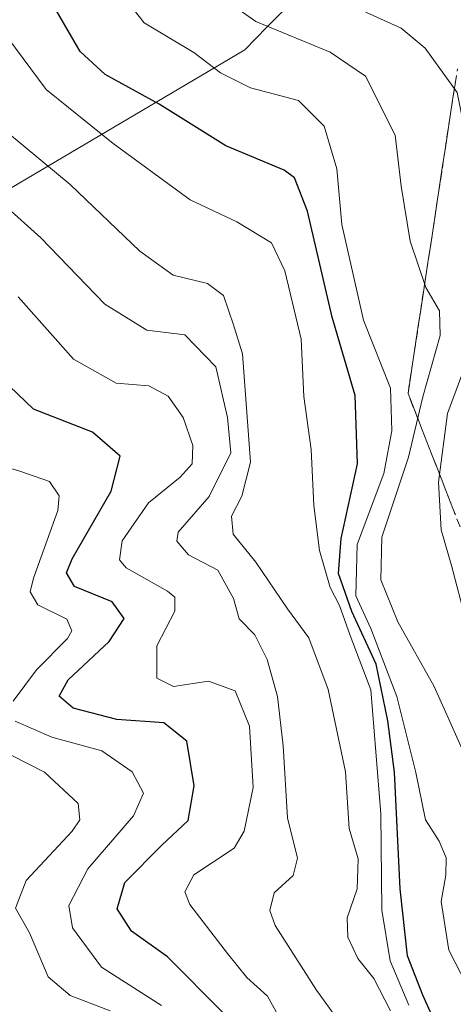
# Model space of a CAD drawing. Units: metres. Extents: x 579941 to 583374, y 4747404 to 4749758.
# Drawn here: x 581271 to 581322, y 4749483 to 4749598 of the extents above; entities that cross this region are included whole.
import ezdxf

# ---------------------------------------------------------------- set-up
doc = ezdxf.new("R2010")
doc.units = ezdxf.units.M
doc.header["$MEASUREMENT"] = 0
doc.linetypes.add('TRAZOSX2', pattern=[1.5, 1, -0.5])
for name, color, linetype, lineweight in [('Curva de nivel maestra', 36, 'Continuous', 30), ('Curva de nivel normal', 36, 'Continuous', 0), ('Escarpado Cxs', 39, 'Continuous', 13), ('Escarpado superficial', 39, 'TRAZOSX2', 0), ('Matorral', 135, 'Continuous', 0), ('Matorral CxS', 135, 'Continuous', 0), ('Pastizal CxS', 92, 'Continuous', 0)]:
    doc.layers.add(name, color=color, linetype=linetype, lineweight=lineweight)

# ---------------------------------------------------------------- blocks, each defined once
blk = doc.blocks.new('*U152')
at = {"layer": 'Pastizal CxS', "color": 92, "linetype": 'Continuous', "lineweight": 0}
blk.add_polyline3d([(581269.2, 4749578.15, 935.41), (581297.37, 4749594.77, 957.19), (581299.96, 4749597.41, 959.81), (581306.04, 4749603.6, 966.22), (581317.06, 4749624.29, 985.04), (581363.94, 4749636.44, 1045.52), (581362.2, 4749606.93, 1020.34), (581355.26, 4749589.57, 1004.72), (581353.33, 4749570.47, 1008.57), (581346.41, 4749550.97, 1026.26), (581351.79, 4749534.01, 1075.7), (581392.51, 4749527.97, 1105.9), (581402.64, 4749529.5, 1113.08), (581403.15, 4749528.27, 1113.11), (581413.94, 4749545.33, 1123.5), (581431.32, 4749545.31, 1136.51)], dxfattribs=at)
blk = doc.blocks.new('*U167')
at = {"layer": 'Curva de nivel normal', "color": 36, "linetype": 'Continuous', "lineweight": 0}
blk.add_polyline3d([(581314.45, 4749482.19, 940), (581312.5, 4749485.98, 940), (581310.61, 4749488.35, 940), (581309.46, 4749490.84, 940), (581309.38, 4749493.08, 940), (581310.54, 4749496.5, 940), (581310.67, 4749500.01, 940), (581309.61, 4749503.56, 940), (581309.16, 4749510.21, 940), (581307.13, 4749519.84, 940), (581304.87, 4749525.9, 940), (581302.38, 4749529.3, 940), (581298.67, 4749534.75, 940), (581296.01, 4749538.03, 940), (581295.81, 4749540.14, 940), (581297.01, 4749542.47, 940), (581298.03, 4749546.46, 940), (581297.1, 4749559.14, 940), (581296.06, 4749562.55, 940), (581294.89, 4749565.98, 940), (581293, 4749567.4, 940), (581288.98, 4749568.37, 940), (581285.09, 4749571.18, 940), (581276.92, 4749579, 940), (581269.58, 4749585.1, 940)], dxfattribs=at)
blk = doc.blocks.new('*U168')
at = {"layer": 'Curva de nivel normal', "color": 36, "linetype": 'Continuous', "lineweight": 0}
blk.add_polyline3d([(581323.36, 4749485.29, 955), (581321.28, 4749489.32, 955), (581320.39, 4749494.99, 955), (581320.92, 4749498.09, 955), (581320.99, 4749500.14, 955), (581320.15, 4749502.08, 955), (581318.54, 4749504.58, 955), (581317.42, 4749510.13, 955), (581315.21, 4749519.02, 955), (581312.16, 4749526.97, 955), (581310.38, 4749530.81, 955), (581310.56, 4749536.81, 955), (581313.65, 4749545.15, 955), (581314.59, 4749550.14, 955), (581314.45, 4749555.13, 955), (581311.27, 4749563.11, 955), (581310.07, 4749568.46, 955), (581308.74, 4749574.29, 955), (581308.16, 4749580.81, 955), (581306.67, 4749585.81, 955), (581303.66, 4749588.83, 955), (581298.06, 4749590.3, 955), (581294.53, 4749592.07, 955), (581291.42, 4749594.46, 955), (581285.58, 4749597.94, 955), (581280.74, 4749604.11, 955)], dxfattribs=at)
blk = doc.blocks.new('*U181')
at = {"layer": 'Curva de nivel normal', "color": 36, "linetype": 'Continuous', "lineweight": 0}
blk.add_polyline3d([(581281.58, 4749482.22, 915), (581276.9, 4749484.01, 915), (581274.33, 4749486.19, 915), (581272.16, 4749491.33, 915), (581270.5, 4749494.23, 915), (581271.74, 4749497.48, 915), (581277.16, 4749503.23, 915), (581278.05, 4749504.56, 915), (581277.86, 4749506.48, 915), (581273.9, 4749510.15, 915), (581266.04, 4749514.15, 915)], dxfattribs=at)
blk = doc.blocks.new('*U202')
at = {"layer": 'Curva de nivel normal', "color": 36, "linetype": 'Continuous', "lineweight": 0}
for points in [[(581287.6, 4749482.84, 920), (581280.6, 4749487.32, 920), (581277.2, 4749491.91, 920), (581276.76, 4749494.54, 920), (581278.97, 4749498.82, 920), (581284.34, 4749505.04, 920), (581285.52, 4749507.71, 920), (581284.17, 4749510.21, 920), (581280.63, 4749512.67, 920), (581274.77, 4749514.24, 920), (581270.46, 4749516.14, 920)], [(581270.23, 4749518.48, 920), (581272.96, 4749522.15, 920), (581276.6, 4749525.81, 920), (581277.1, 4749526.71, 920), (581276.5, 4749528.08, 920), (581273.11, 4749529.75, 920), (581272.22, 4749531.27, 920), (581272.6, 4749532.9, 920), (581275.45, 4749540.82, 920), (581275.61, 4749542.54, 920), (581274.5, 4749544.2, 920), (581271.03, 4749545.4, 920), (581267.03, 4749546.58, 920)]]:
    blk.add_polyline3d(points, dxfattribs=at)
blk = doc.blocks.new('*U209')
at = {"layer": 'Curva de nivel normal', "color": 36, "linetype": 'Continuous', "lineweight": 0}
blk.add_polyline3d([(581308.82, 4749480.4, 935), (581305.76, 4749484.62, 935), (581300.93, 4749492.18, 935), (581300.31, 4749493.94, 935), (581300.82, 4749496.02, 935), (581303.06, 4749498.07, 935), (581303.55, 4749500.09, 935), (581302.36, 4749504.81, 935), (581301.87, 4749513.24, 935), (581301.22, 4749519.01, 935), (581300, 4749523.37, 935), (581298.56, 4749526.26, 935), (581296.73, 4749528.11, 935), (581296.05, 4749530.49, 935), (581294.22, 4749533.81, 935), (581290.79, 4749535.63, 935), (581289.41, 4749537.22, 935), (581289.56, 4749538.26, 935), (581293.2, 4749542.44, 935), (581295.73, 4749547.56, 935), (581295.36, 4749551.71, 935), (581293.99, 4749557.63, 935), (581290.36, 4749561.38, 935), (581285.89, 4749561.92, 935), (581280.98, 4749564.99, 935), (581273.47, 4749572.76, 935), (581269.2, 4749576.59, 935)], dxfattribs=at)
blk = doc.blocks.new('*U218')
at = {"layer": 'Curva de nivel normal', "color": 36, "linetype": 'Continuous', "lineweight": 0}
blk.add_polyline3d([(581316.6, 4749482.86, 945), (581314.42, 4749488.04, 945), (581313.42, 4749494, 945), (581313.33, 4749505.28, 945), (581312.14, 4749519.82, 945), (581309.73, 4749526.15, 945), (581308.46, 4749529.67, 945), (581307.36, 4749531.79, 945), (581306.14, 4749536.12, 945), (581305.46, 4749541.4, 945), (581305.14, 4749547.96, 945), (581304.3, 4749554.16, 945), (581303.97, 4749560.87, 945), (581302.05, 4749568.88, 945), (581300.51, 4749572.16, 945), (581296.44, 4749574.61, 945), (581290.98, 4749577.18, 945), (581281.94, 4749583.81, 945), (581274.09, 4749590.14, 945), (581268.72, 4749597.4, 945)], dxfattribs=at)
blk = doc.blocks.new('*U225')
at = {"layer": 'Curva de nivel normal', "color": 36, "linetype": 'Continuous', "lineweight": 0}
blk.add_polyline3d([(581337.8, 4749482.33, 965), (581336.21, 4749489.52, 965), (581334.85, 4749493.8, 965), (581334.4, 4749496.42, 965), (581334.2, 4749500.58, 965), (581332.34, 4749506.04, 965), (581329.78, 4749511.16, 965), (581328.44, 4749515.72, 965), (581326.93, 4749518.9, 965), (581324.96, 4749523.9, 965), (581323.28, 4749527.98, 965), (581321.61, 4749534.35, 965), (581320.39, 4749538.56, 965), (581320.07, 4749544.14, 965), (581321.14, 4749552.18, 965), (581323.65, 4749559.02, 965), (581324.4, 4749563.45, 965), (581324.25, 4749571.54, 965), (581323.32, 4749578.16, 965), (581323.45, 4749583.96, 965), (581322.28, 4749589.79, 965), (581318.53, 4749594.95, 965), (581315.68, 4749597.32, 965), (581305.95, 4749601.74, 965)], dxfattribs=at)
blk = doc.blocks.new('*U245')
at = {"layer": 'Curva de nivel normal', "color": 36, "linetype": 'Continuous', "lineweight": 0}
blk.add_polyline3d([(581301.65, 4749481.03, 930), (581300.02, 4749483.93, 930), (581297.63, 4749486.11, 930), (581295.36, 4749488.92, 930), (581290.92, 4749494.65, 930), (581290.34, 4749496.14, 930), (581291.39, 4749498.13, 930), (581296.14, 4749501.24, 930), (581297.29, 4749503.25, 930), (581298.35, 4749508.38, 930), (581297.91, 4749515.55, 930), (581296.25, 4749519.69, 930), (581293.14, 4749520.8, 930), (581289.02, 4749520.2, 930), (581287.05, 4749521.18, 930), (581287.07, 4749524.97, 930), (581289.17, 4749529, 930), (581289.19, 4749530.64, 930), (581288.3, 4749531.36, 930), (581283.49, 4749534.08, 930), (581282.7, 4749535.02, 930), (581282.99, 4749537.24, 930), (581286.08, 4749541.72, 930), (581289.82, 4749544.7, 930), (581291.19, 4749546.28, 930), (581291.28, 4749548.44, 930), (581290.14, 4749551.7, 930), (581288.4, 4749554.2, 930), (581286.11, 4749555.42, 930), (581282.31, 4749555.72, 930), (581277.3, 4749558.53, 930), (581270.81, 4749565.85, 930)], dxfattribs=at)
blk = doc.blocks.new('*U246')
at = {"layer": 'Curva de nivel normal', "color": 36, "linetype": 'Continuous', "lineweight": 0}
blk.add_polyline3d([(581337.36, 4749472.07, 960), (581330.13, 4749488.15, 960), (581327.27, 4749491.28, 960), (581326.26, 4749494.65, 960), (581327.87, 4749499.7, 960), (581327.24, 4749503.62, 960), (581324.59, 4749507.82, 960), (581322.9, 4749512.76, 960), (581319.55, 4749520.2, 960), (581315.31, 4749527.78, 960), (581313.33, 4749532.7, 960), (581313.44, 4749537.67, 960), (581316.56, 4749547.06, 960), (581318.23, 4749554.13, 960), (581320.26, 4749561.29, 960), (581320.18, 4749564.21, 960), (581318.58, 4749566.92, 960), (581316.76, 4749572.34, 960), (581315.7, 4749578.81, 960), (581314.99, 4749584.77, 960), (581311.52, 4749591.68, 960), (581307.37, 4749594.5, 960), (581298.68, 4749598.07, 960), (581290.99, 4749603.51, 960)], dxfattribs=at)
blk = doc.blocks.new('*U268')
at = {"layer": 'Curva de nivel maestra', "color": 36, "linetype": 'Continuous', "lineweight": 30}
blk.add_polyline3d([(581294.9, 4749481.88, 925), (581288.32, 4749488.51, 925), (581284.1, 4749491.53, 925), (581282.43, 4749494.14, 925), (581283.33, 4749497.25, 925), (581287.67, 4749501.59, 925), (581290.73, 4749504.48, 925), (581291.46, 4749508.55, 925), (581290.6, 4749513.77, 925), (581287.89, 4749515.93, 925), (581282.38, 4749516.34, 925), (581277.25, 4749517.66, 925), (581275.62, 4749519.07, 925), (581276.67, 4749520.98, 925), (581281.47, 4749525.47, 925), (581283.22, 4749528.14, 925), (581281.85, 4749530.1, 925), (581277.41, 4749531.91, 925), (581276.49, 4749533.5, 925), (581277.14, 4749535.14, 925), (581281.72, 4749543.08, 925), (581282.78, 4749547.18, 925), (581279.54, 4749550, 925), (581272.63, 4749552.69, 925), (581267, 4749558.01, 925)], dxfattribs=at)
blk = doc.blocks.new('*U269')
at = {"layer": 'Curva de nivel maestra', "color": 36, "linetype": 'Continuous', "lineweight": 30}
blk.add_polyline3d([(581320.54, 4749478.93, 950), (581318.24, 4749484.05, 950), (581316.43, 4749488.64, 950), (581315.57, 4749496.49, 950), (581314.93, 4749510.15, 950), (581314.12, 4749516.18, 950), (581312.75, 4749522.79, 950), (581309.93, 4749528.97, 950), (581308.36, 4749533.44, 950), (581308.65, 4749537.53, 950), (581310.58, 4749546.27, 950), (581310.32, 4749554.26, 950), (581307.62, 4749563.46, 950), (581304.71, 4749575.87, 950), (581303.2, 4749579.77, 950), (581301.98, 4749580.68, 950), (581295.14, 4749583.51, 950), (581287.34, 4749588.42, 950), (581281.01, 4749591.88, 950), (581278.07, 4749594.58, 950), (581274.01, 4749601.59, 950), (581267.89, 4749613.91, 950)], dxfattribs=at)

msp = doc.modelspace()

# ---------------------------------------------------------------- linework, layer by layer
at = {"layer": 'Escarpado Cxs', "color": 39, "linetype": 'Continuous', "lineweight": 13}
msp.add_polyline3d([(581322.03, 4749540.33, 966.25), (581321.48, 4749541.75, 965.34), (581320.93, 4749543.17, 964.95), (581320.37, 4749544.59, 964.21), (581319.82, 4749546.01, 963.12), (581319.27, 4749547.43, 961.73), (581318.71, 4749548.85, 960.19), (581318.16, 4749550.27, 958.98), (581317.61, 4749551.69, 957.76), (581317.05, 4749553.11, 956.53), (581316.5, 4749554.53, 955.59), (581316.74, 4749556.11, 956.11), (581316.98, 4749557.7, 956.56), (581317.22, 4749559.28, 957.07), (581317.46, 4749560.87, 957.62), (581317.71, 4749562.45, 958.04), (581317.95, 4749564.04, 958.43), (581318.19, 4749565.62, 958.98), (581318.43, 4749567.21, 959.54), (581318.67, 4749568.79, 960.08), (581318.91, 4749570.38, 960.48), (581319.16, 4749571.96, 960.88), (581319.4, 4749573.55, 961.26), (581319.64, 4749575.13, 961.68), (581319.88, 4749576.72, 962.11), (581320.12, 4749578.3, 962.55), (581320.36, 4749579.88, 962.54), (581320.6, 4749581.47, 962.45), (581320.84, 4749583.05, 962.34), (581321.08, 4749584.64, 962.54), (581321.33, 4749586.22, 962.86), (581321.57, 4749587.81, 963.24), (581321.81, 4749589.39, 964.03), (581322.05, 4749590.98, 964.96)], dxfattribs=at)
at = {"layer": 'Escarpado superficial', "color": 39, "linetype": 'TRAZOSX2', "lineweight": 0}
msp.add_polyline3d([(581323.14, 4749537.5, 1065.21), (581321.48, 4749541.75, 1065.21), (581316.5, 4749554.53, 1065.21), (581317.22, 4749559.28, 1065.21), (581317.95, 4749564.04, 1065.21), (581318.67, 4749568.79, 1065.21), (581319.4, 4749573.55, 1065.21), (581320.84, 4749583.05, 1065.21), (581321.57, 4749587.81, 1065.21), (581322.29, 4749592.56, 1065.21)], dxfattribs=at)
at = {"layer": 'Matorral', "color": 135, "linetype": 'Continuous', "lineweight": 0}
msp.add_polyline3d([(581172.76, 4749596.63, 881.77), (581172.85, 4749596.63, 881.83), (581193.01, 4749597.69, 894.58), (581194.2, 4749597.52, 895.13), (581211.63, 4749595.04, 905.67), (581225.51, 4749574.79, 909.06), (581236.77, 4749571.83, 914.99), (581252.85, 4749570.35, 923.23), (581269.2, 4749578.15, 935.41), (581297.37, 4749594.77, 957.19), (581299.96, 4749597.41, 959.81), (581306.04, 4749603.6, 966.22), (581317.06, 4749624.29, 985.04), (581363.94, 4749636.44, 1045.52), (581362.2, 4749606.93, 1020.34), (581355.26, 4749589.57, 1004.72), (581353.33, 4749570.47, 1008.56), (581346.41, 4749550.97, 1026.26), (581351.78, 4749534.01, 1075.7), (581392.51, 4749527.97, 1105.9), (581402.64, 4749529.5, 1113.08), (581403.15, 4749528.27, 1113.11), (581413.94, 4749545.33, 1123.5), (581431.32, 4749545.31, 1136.51)], dxfattribs=at)
at = {"layer": 'Matorral CxS', "color": 135, "linetype": 'Continuous', "lineweight": 0}
msp.add_polyline3d([(581431.32, 4749545.31, 1136.51), (581413.94, 4749545.33, 1123.5), (581403.15, 4749528.27, 1113.11), (581402.64, 4749529.5, 1113.08), (581392.51, 4749527.97, 1105.9), (581351.78, 4749534.01, 1075.7), (581346.41, 4749550.97, 1026.26), (581353.33, 4749570.47, 1008.57), (581355.26, 4749589.57, 1004.72), (581362.2, 4749606.93, 1020.34), (581363.94, 4749636.44, 1045.52), (581317.06, 4749624.29, 985.04), (581306.04, 4749603.6, 966.22), (581299.96, 4749597.41, 959.81), (581297.37, 4749594.77, 957.19), (581269.2, 4749578.15, 935.41)], dxfattribs=at)
at = {"layer": 'Pastizal CxS', "color": 92, "linetype": 'Continuous', "lineweight": 0}
msp.add_polyline3d([(581172.76, 4749596.63, 881.77), (581172.85, 4749596.63, 881.83), (581193.01, 4749597.69, 894.58), (581194.2, 4749597.52, 895.13), (581211.63, 4749595.04, 905.67), (581225.51, 4749574.79, 909.06), (581236.77, 4749571.83, 914.99), (581252.85, 4749570.35, 923.23), (581269.2, 4749578.15, 935.41), (581297.37, 4749594.77, 957.19), (581299.96, 4749597.41, 959.81), (581306.04, 4749603.6, 966.22), (581317.06, 4749624.29, 985.04), (581363.94, 4749636.44, 1045.52), (581362.2, 4749606.93, 1020.34), (581355.26, 4749589.57, 1004.72), (581353.33, 4749570.47, 1008.56), (581346.41, 4749550.97, 1026.26), (581351.78, 4749534.01, 1075.7), (581392.51, 4749527.97, 1105.9), (581402.64, 4749529.5, 1113.08), (581403.15, 4749528.27, 1113.11), (581413.94, 4749545.33, 1123.5), (581431.32, 4749545.31, 1136.51)], dxfattribs=at)

# ---------------------------------------------------------------- block references
at = {"layer": 'Curva de nivel maestra', "color": 36, "linetype": 'Continuous', "lineweight": 30}
for name in ['*U268', '*U269']:
    msp.add_blockref(name, (0, 0), dxfattribs=at)
at = {"layer": 'Curva de nivel normal', "color": 36, "linetype": 'Continuous', "lineweight": 0}
for name in ['*U181', '*U202', '*U245', '*U209', '*U167', '*U218', '*U168', '*U246', '*U225']:
    msp.add_blockref(name, (0, 0), dxfattribs=at)
at = {"layer": 'Pastizal CxS', "color": 92, "linetype": 'Continuous', "lineweight": 0}
msp.add_blockref('*U152', (0, 0), dxfattribs=at)

doc.saveas('drawing.dxf')
